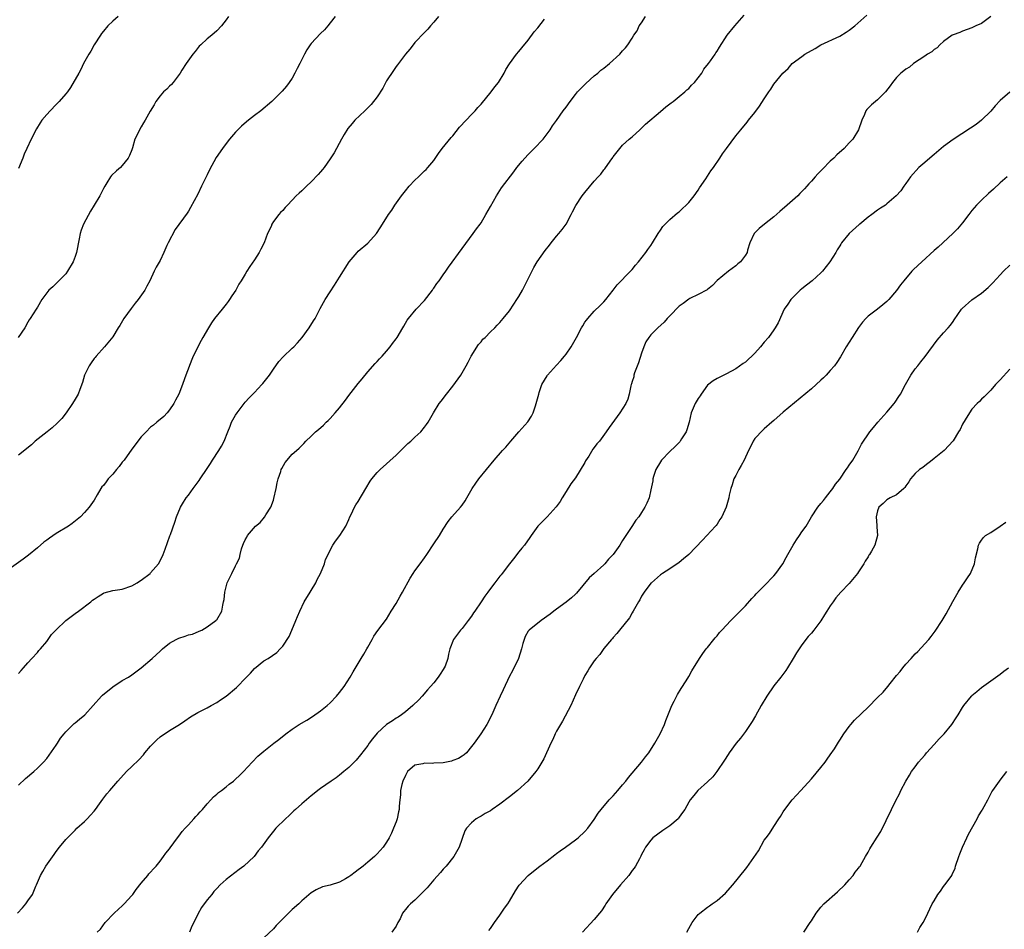
# Model space of a CAD drawing. Units: inches. Extents: x 2583000 to 2586000, y 1503000 to 1506000.
# Drawn here: x 2584181 to 2584390, y 1505516 to 1505708 of the extents above; entities that cross this region are included whole.
import ezdxf

# ---------------------------------------------------------------- set-up
doc = ezdxf.new("R2010")
doc.units = ezdxf.units.IN
doc.header["$MEASUREMENT"] = 0
doc.layers.add('LD25831503_10ft', color=3, linetype='Continuous')

msp = doc.modelspace()

# ---------------------------------------------------------------- linework, layer by layer
at = {"layer": 'LD25831503_10ft'}
for points, elevation in [([(2584269.99, 1505709), (2584269, 1505707.77), (2584268.3, 1505707), (2584267.73, 1505706.27), (2584267, 1505705.58), (2584265, 1505703.45), (2584264.61, 1505703), (2584263.92, 1505702.08), (2584262.99, 1505701), (2584261.49, 1505699), (2584261.29, 1505698.71), (2584261, 1505698.37), (2584260.44, 1505697.56), (2584259, 1505695.35), (2584258.18, 1505693.82), (2584257, 1505691.99), (2584255.69, 1505690.31), (2584254.69, 1505689.31), (2584254.35, 1505689), (2584252.28, 1505687), (2584251.66, 1505686.34), (2584250.78, 1505685.22), (2584250, 1505683.99), (2584249.42, 1505683), (2584247.87, 1505680.13), (2584247, 1505678.81), (2584245.76, 1505677), (2584245.44, 1505676.56), (2584245, 1505676.09), (2584244.51, 1505675.49), (2584243, 1505673.95), (2584241.99, 1505673), (2584241, 1505672.02), (2584240.44, 1505671.56), (2584239.84, 1505671), (2584239, 1505670.07), (2584237.99, 1505669), (2584237.49, 1505668.51), (2584237, 1505667.91), (2584236.52, 1505667.48), (2584236.18, 1505667), (2584235, 1505665.52), (2584234.68, 1505665), (2584234.5, 1505664.5), (2584233.76, 1505663), (2584233.05, 1505661), (2584232.31, 1505659.69), (2584231.96, 1505659), (2584231, 1505657.44), (2584230, 1505656), (2584229.39, 1505655), (2584229, 1505654.39), (2584228.2, 1505653), (2584227.7, 1505652.3), (2584227.06, 1505651), (2584226.23, 1505649.77), (2584225.74, 1505649), (2584225.43, 1505648.57), (2584225, 1505648), (2584224.15, 1505647), (2584222.55, 1505645), (2584221.92, 1505644.08), (2584221.24, 1505643), (2584220.09, 1505641), (2584219.67, 1505640.33), (2584218.03, 1505637), (2584217.71, 1505636.29), (2584216.46, 1505633), (2584216.19, 1505632.19), (2584215.75, 1505631), (2584214.95, 1505629), (2584214.3, 1505627.7), (2584213.92, 1505627), (2584213, 1505625.62), (2584212.49, 1505625), (2584211.78, 1505624.22), (2584210.33, 1505623), (2584209.6, 1505622.4), (2584209, 1505621.97), (2584208.02, 1505621), (2584207, 1505619.93), (2584206.27, 1505619), (2584205.74, 1505618.26), (2584205, 1505617.28), (2584203.36, 1505615), (2584203.21, 1505614.79), (2584203, 1505614.53), (2584202.34, 1505613.66), (2584201.77, 1505613), (2584201, 1505612.04), (2584200.02, 1505611), (2584199.59, 1505610.41), (2584199, 1505609.65), (2584198.69, 1505609.31), (2584198.43, 1505609), (2584197.67, 1505607.67), (2584197, 1505606.54), (2584195.98, 1505605), (2584195, 1505603.88), (2584194.13, 1505603), (2584192.4, 1505601.6), (2584191.56, 1505601), (2584189, 1505599.42), (2584187.55, 1505598.45), (2584187, 1505598.02), (2584186.4, 1505597.6), (2584185, 1505596.4), (2584183.14, 1505594.86), (2584181.98, 1505594.02), (2584179, 1505591.9)], 8680), ([(2584180.81, 1505519), (2584181.85, 1505520.15), (2584182.57, 1505521), (2584183, 1505521.59), (2584183.96, 1505523), (2584184.7, 1505524.7), (2584184.84, 1505525), (2584185.65, 1505527), (2584186.15, 1505527.85), (2584186.8, 1505529), (2584188.56, 1505531.44), (2584189, 1505532.11), (2584189.68, 1505533), (2584191, 1505534.61), (2584191.36, 1505535), (2584193, 1505536.59), (2584193.39, 1505537), (2584195, 1505538.46), (2584195.53, 1505539), (2584196.24, 1505539.76), (2584197, 1505540.61), (2584197.32, 1505541), (2584198.19, 1505542.19), (2584198.86, 1505543.14), (2584199.72, 1505544.28), (2584200.36, 1505545), (2584202.04, 1505547), (2584203.86, 1505549), (2584205, 1505550.09), (2584206.47, 1505551.53), (2584207.45, 1505552.55), (2584207.8, 1505553), (2584209, 1505554.41), (2584210.28, 1505555.72), (2584211, 1505556.35), (2584213, 1505557.73), (2584215.11, 1505559), (2584216.26, 1505559.74), (2584217.42, 1505560.58), (2584219, 1505561.52), (2584220, 1505562), (2584221, 1505562.53), (2584221.82, 1505563), (2584223, 1505563.64), (2584223.8, 1505564.2), (2584225, 1505565), (2584227.19, 1505566.8), (2584227.39, 1505567), (2584229, 1505568.71), (2584230.16, 1505569.84), (2584231, 1505570.86), (2584233, 1505572.44), (2584233.88, 1505573), (2584235.75, 1505574.25), (2584236.47, 1505575), (2584237, 1505575.59), (2584238.35, 1505577.65), (2584238.89, 1505579), (2584239.75, 1505581), (2584240.14, 1505581.86), (2584240.6, 1505583), (2584241.56, 1505585), (2584242.78, 1505587), (2584243, 1505587.34), (2584243.98, 1505589), (2584244.3, 1505589.7), (2584244.98, 1505591), (2584245.83, 1505593), (2584246.08, 1505593.92), (2584246.6, 1505595), (2584247, 1505595.89), (2584247.61, 1505597), (2584248.18, 1505597.82), (2584249.08, 1505599), (2584250.33, 1505601), (2584251, 1505602.44), (2584251.22, 1505603), (2584251.46, 1505603.46), (2584252.18, 1505605), (2584252.48, 1505605.52), (2584253, 1505606.23), (2584254.57, 1505609), (2584255.5, 1505610.5), (2584255.84, 1505611), (2584257, 1505612.36), (2584257.63, 1505613), (2584261, 1505616.07), (2584261.99, 1505617), (2584263.51, 1505618.49), (2584264.12, 1505619), (2584265, 1505619.88), (2584266.21, 1505621), (2584267, 1505621.98), (2584267.43, 1505622.57), (2584267.8, 1505623), (2584268.91, 1505625), (2584270.14, 1505627), (2584270.55, 1505627.45), (2584271.69, 1505629), (2584273, 1505630.65), (2584274.69, 1505633), (2584275, 1505633.48), (2584275.85, 1505635), (2584276.26, 1505635.74), (2584276.89, 1505637), (2584278.49, 1505639.51), (2584279, 1505640.07), (2584279.41, 1505640.59), (2584279.87, 1505641), (2584281, 1505642.14), (2584281.93, 1505643), (2584282.43, 1505643.57), (2584283, 1505644.14), (2584283.72, 1505645), (2584285, 1505646.62), (2584285.98, 1505648.02), (2584286.61, 1505649), (2584287, 1505649.64), (2584287.75, 1505651), (2584289, 1505653.37), (2584290.19, 1505655.81), (2584290.92, 1505657), (2584292.58, 1505659.42), (2584293.47, 1505660.53), (2584293.88, 1505661), (2584295, 1505662.43), (2584295.5, 1505663), (2584296.16, 1505663.84), (2584297.01, 1505664.99), (2584298.11, 1505667), (2584298.39, 1505667.61), (2584299.06, 1505668.94), (2584300.41, 1505671), (2584301, 1505671.72), (2584303, 1505674.08), (2584303.83, 1505675), (2584304.4, 1505675.6), (2584305, 1505676.46), (2584305.26, 1505676.74), (2584306.34, 1505678.34), (2584306.9, 1505679.1), (2584307, 1505679.26), (2584308.37, 1505681), (2584309, 1505681.7), (2584310.41, 1505683), (2584311, 1505683.49), (2584312.61, 1505685), (2584313, 1505685.33), (2584313.83, 1505686.17), (2584317, 1505688.82), (2584318.17, 1505689.83), (2584319.29, 1505690.71), (2584319.7, 1505691), (2584321, 1505692.03), (2584322.17, 1505693), (2584322.59, 1505693.41), (2584323, 1505693.72), (2584323.58, 1505694.42), (2584324.19, 1505695), (2584325, 1505695.98), (2584325.76, 1505697), (2584326.2, 1505697.8), (2584327.16, 1505699), (2584327.61, 1505699.61), (2584328.58, 1505701), (2584328.72, 1505701.28), (2584329, 1505701.66), (2584329.49, 1505702.51), (2584331.17, 1505705), (2584332.77, 1505707), (2584334.73, 1505709.27)], 8710), ([(2584225.49, 1505709), (2584225, 1505708.28), (2584224.02, 1505707), (2584223, 1505705.92), (2584221.97, 1505705), (2584221, 1505704.27), (2584219.6, 1505703), (2584219.3, 1505702.7), (2584218.41, 1505701.59), (2584217.96, 1505701), (2584216.55, 1505699), (2584215.63, 1505697.63), (2584215.23, 1505697), (2584213.77, 1505695), (2584213.43, 1505694.57), (2584213, 1505694.22), (2584212.41, 1505693.59), (2584211.72, 1505693), (2584211, 1505692.19), (2584210.11, 1505691), (2584209.73, 1505690.28), (2584208.93, 1505688.93), (2584207.87, 1505687), (2584207.52, 1505686.48), (2584207, 1505685.58), (2584206.64, 1505685), (2584206.35, 1505684.35), (2584205.66, 1505683), (2584205.13, 1505681.13), (2584205, 1505680.73), (2584204.5, 1505679.5), (2584204.25, 1505679), (2584203, 1505677.39), (2584202.58, 1505677), (2584201.74, 1505676.26), (2584200.71, 1505675.29), (2584200.47, 1505675), (2584199.73, 1505673.73), (2584199.28, 1505673), (2584199, 1505672.51), (2584198.25, 1505671), (2584197, 1505668.98), (2584196.27, 1505667.73), (2584194.75, 1505665), (2584194.28, 1505663.72), (2584194.06, 1505663), (2584193.87, 1505661.87), (2584193.3, 1505659), (2584193, 1505658.13), (2584192.55, 1505657), (2584191.36, 1505655), (2584191, 1505654.47), (2584189.56, 1505653), (2584189, 1505652.39), (2584188.28, 1505651.72), (2584187.44, 1505651), (2584187, 1505650.46), (2584185.98, 1505649), (2584185, 1505647.43), (2584184.75, 1505647), (2584183.49, 1505645), (2584183.29, 1505644.71), (2584183, 1505644.23), (2584182.32, 1505643), (2584180.94, 1505641)], 8660), ([(2584202.15, 1505709), (2584201, 1505708), (2584199.94, 1505707), (2584199, 1505705.88), (2584198.62, 1505705.38), (2584198.34, 1505705), (2584197.06, 1505703), (2584196.35, 1505701.65), (2584195.91, 1505701), (2584194.8, 1505699), (2584194.22, 1505697.78), (2584193.76, 1505697), (2584192.05, 1505693.95), (2584191.35, 1505693), (2584191, 1505692.57), (2584189.65, 1505691), (2584189.34, 1505690.66), (2584189, 1505690.34), (2584187.68, 1505689), (2584187, 1505688.25), (2584185.96, 1505687), (2584185.56, 1505686.44), (2584184.79, 1505685.21), (2584183.7, 1505683), (2584182.8, 1505681), (2584182.19, 1505679.81), (2584181.91, 1505679), (2584181, 1505676.8)], 8650), ([(2584181, 1505546.14), (2584182.46, 1505547.54), (2584184.22, 1505549), (2584185, 1505549.74), (2584186.28, 1505551), (2584187, 1505551.81), (2584187.52, 1505552.48), (2584189, 1505554.6), (2584189.26, 1505555), (2584189.92, 1505556.08), (2584190.65, 1505557), (2584191, 1505557.42), (2584192.83, 1505559.17), (2584193, 1505559.3), (2584193.9, 1505560.1), (2584195.03, 1505561), (2584198.6, 1505565), (2584198.8, 1505565.2), (2584201.01, 1505566.99), (2584203, 1505568.27), (2584204.28, 1505569), (2584205, 1505569.51), (2584205.84, 1505570.16), (2584207, 1505570.99), (2584209.33, 1505573), (2584211, 1505574.53), (2584211.54, 1505575), (2584213, 1505576.2), (2584214.44, 1505577), (2584215, 1505577.29), (2584216.31, 1505577.69), (2584217, 1505577.95), (2584217.85, 1505578.15), (2584219.26, 1505578.74), (2584219.85, 1505579), (2584221, 1505579.69), (2584222.82, 1505581), (2584222.91, 1505581.09), (2584223, 1505581.19), (2584224.09, 1505583), (2584224.26, 1505584.26), (2584224.46, 1505585), (2584224.56, 1505585.44), (2584224.71, 1505587), (2584225.24, 1505589), (2584226.19, 1505591), (2584227, 1505592.63), (2584227.2, 1505593), (2584227.79, 1505594.21), (2584227.94, 1505595), (2584228.22, 1505596.22), (2584228.51, 1505597), (2584228.68, 1505597.32), (2584229, 1505598.12), (2584229.36, 1505598.64), (2584229.52, 1505599), (2584231.23, 1505601), (2584232.19, 1505601.81), (2584233.1, 1505602.9), (2584233.43, 1505603.43), (2584234.45, 1505605), (2584235, 1505606.51), (2584235.12, 1505606.88), (2584235.58, 1505609), (2584235.82, 1505610.18), (2584236.03, 1505611), (2584236.56, 1505612.56), (2584236.68, 1505613), (2584236.78, 1505613.22), (2584237.51, 1505614.49), (2584239, 1505616.22), (2584239.93, 1505617), (2584240.49, 1505617.51), (2584241.48, 1505618.52), (2584241.91, 1505619), (2584243, 1505620.04), (2584243.96, 1505621), (2584244.53, 1505621.47), (2584245.6, 1505622.4), (2584246.2, 1505623), (2584246.62, 1505623.38), (2584247, 1505623.78), (2584248.09, 1505625), (2584249, 1505626.07), (2584250.3, 1505627.7), (2584251, 1505628.65), (2584253, 1505631.26), (2584253.79, 1505632.21), (2584255, 1505633.71), (2584256.55, 1505635.45), (2584257, 1505635.9), (2584257.52, 1505636.48), (2584258.04, 1505637), (2584259, 1505638.08), (2584259.76, 1505639), (2584260.27, 1505639.73), (2584261, 1505640.68), (2584261.23, 1505641), (2584262.43, 1505643), (2584262.62, 1505643.38), (2584263, 1505643.98), (2584263.36, 1505644.64), (2584263.62, 1505645), (2584265.25, 1505647), (2584267, 1505648.84), (2584268.71, 1505651), (2584268.82, 1505651.18), (2584269, 1505651.41), (2584269.62, 1505652.38), (2584270.11, 1505653), (2584271, 1505654.23), (2584271.54, 1505655), (2584272.13, 1505655.87), (2584275, 1505659.86), (2584277.35, 1505663), (2584278.03, 1505663.97), (2584278.82, 1505665), (2584279, 1505665.26), (2584280.02, 1505667), (2584281, 1505668.71), (2584282.25, 1505671), (2584283.32, 1505672.68), (2584285.93, 1505676.07), (2584286.61, 1505677), (2584287.69, 1505678.31), (2584288.31, 1505679), (2584289, 1505679.73), (2584290.29, 1505681), (2584292.14, 1505683), (2584293, 1505684.13), (2584293.64, 1505685), (2584294.17, 1505685.83), (2584295, 1505686.97), (2584296.41, 1505689), (2584297, 1505689.8), (2584297.85, 1505691), (2584299, 1505692.48), (2584299.45, 1505693), (2584300.18, 1505693.82), (2584301.2, 1505694.8), (2584303, 1505696.41), (2584303.72, 1505697), (2584304.4, 1505697.6), (2584305, 1505698.04), (2584306.2, 1505699), (2584308.42, 1505701), (2584309, 1505701.69), (2584309.64, 1505702.36), (2584310.13, 1505703), (2584311, 1505704.4), (2584311.4, 1505705), (2584312.06, 1505705.94), (2584312.53, 1505707), (2584313, 1505707.65), (2584313.82, 1505709)], 8700), ([(2584248.06, 1505709), (2584247, 1505707.64), (2584246.53, 1505707), (2584245.82, 1505706.18), (2584245, 1505705.41), (2584243, 1505703.28), (2584242.77, 1505703), (2584242.08, 1505701.92), (2584241.58, 1505701), (2584241, 1505699.86), (2584240.6, 1505699), (2584240.07, 1505697.93), (2584239.58, 1505697), (2584239, 1505695.95), (2584238.37, 1505695), (2584237.8, 1505694.2), (2584236.87, 1505693.13), (2584235, 1505691.3), (2584234.68, 1505691), (2584232.36, 1505689), (2584231, 1505688), (2584229.75, 1505687), (2584229.32, 1505686.68), (2584228.25, 1505685.75), (2584227.48, 1505685), (2584227, 1505684.48), (2584225.71, 1505683), (2584225, 1505682.09), (2584224.2, 1505681), (2584222.9, 1505679.1), (2584221.5, 1505676.5), (2584221, 1505675.44), (2584220.85, 1505675.15), (2584219.78, 1505673), (2584219, 1505671.36), (2584217.47, 1505668.53), (2584217, 1505667.74), (2584216.71, 1505667.29), (2584214.16, 1505663.84), (2584212.7, 1505661), (2584212.43, 1505660.43), (2584211.82, 1505659), (2584211, 1505657.26), (2584210.15, 1505655.85), (2584209.73, 1505655), (2584208.83, 1505653), (2584208.16, 1505651.84), (2584207.79, 1505651), (2584206.37, 1505649), (2584205.75, 1505648.25), (2584204.85, 1505647.15), (2584203.31, 1505645), (2584202.48, 1505643.52), (2584202.14, 1505643), (2584201, 1505641.09), (2584199.24, 1505639), (2584197.43, 1505637), (2584197.24, 1505636.76), (2584197, 1505636.49), (2584196.41, 1505635.59), (2584195.99, 1505635), (2584194.99, 1505633), (2584194.54, 1505631.46), (2584193.97, 1505629.97), (2584193.63, 1505629), (2584193, 1505627.94), (2584192.46, 1505627), (2584191.08, 1505625), (2584190.16, 1505623.84), (2584189.21, 1505622.79), (2584188.16, 1505621.84), (2584187.04, 1505621), (2584184.54, 1505619), (2584183.74, 1505618.26), (2584181, 1505616.01)], 8670), ([(2584181, 1505569.82), (2584181.55, 1505570.45), (2584182.09, 1505571), (2584183, 1505572.06), (2584183.84, 1505573), (2584185, 1505574.25), (2584185.34, 1505574.66), (2584185.65, 1505575), (2584187, 1505576.58), (2584187.31, 1505577), (2584187.98, 1505578.02), (2584189, 1505579.05), (2584191, 1505580.99), (2584193, 1505582.51), (2584193.69, 1505583), (2584196.36, 1505585), (2584196.71, 1505585.29), (2584197, 1505585.52), (2584197.87, 1505586.13), (2584199, 1505586.79), (2584199.15, 1505586.85), (2584201, 1505587.36), (2584203, 1505587.67), (2584205, 1505588.34), (2584206.15, 1505589), (2584206.66, 1505589.34), (2584207, 1505589.54), (2584208.92, 1505591), (2584209, 1505591.08), (2584210.63, 1505593), (2584211, 1505593.63), (2584211.67, 1505595), (2584212.11, 1505596.11), (2584213.08, 1505598.92), (2584213.22, 1505599.22), (2584214.13, 1505601.87), (2584214.49, 1505603), (2584215.3, 1505605), (2584215.76, 1505605.76), (2584216.55, 1505607), (2584217, 1505607.55), (2584218.03, 1505609), (2584218.46, 1505609.54), (2584219.31, 1505610.69), (2584219.49, 1505611), (2584221, 1505613.23), (2584221.7, 1505614.3), (2584222.12, 1505615), (2584223.45, 1505617), (2584224.03, 1505617.97), (2584224.56, 1505619), (2584225.34, 1505621), (2584225.82, 1505622.18), (2584226.12, 1505623), (2584227, 1505624.55), (2584227.3, 1505625), (2584229, 1505627.27), (2584229.84, 1505628.16), (2584230.68, 1505629), (2584231, 1505629.35), (2584232.59, 1505631), (2584232.78, 1505631.22), (2584234.2, 1505633), (2584235, 1505634.23), (2584236.14, 1505635.86), (2584237.1, 1505636.9), (2584239, 1505638.68), (2584239.32, 1505639), (2584240.13, 1505639.87), (2584241.07, 1505641), (2584242.56, 1505643), (2584243.52, 1505644.48), (2584243.83, 1505645), (2584244.91, 1505647.09), (2584245.61, 1505648.39), (2584245.96, 1505649), (2584247, 1505650.67), (2584247.93, 1505652.07), (2584249, 1505653.75), (2584251.04, 1505657), (2584252.76, 1505659), (2584253, 1505659.25), (2584255.01, 1505660.99), (2584256.84, 1505663), (2584257, 1505663.21), (2584258.15, 1505665), (2584259.4, 1505667), (2584260.07, 1505667.93), (2584260.74, 1505669), (2584262.18, 1505671), (2584263, 1505672.03), (2584263.8, 1505673), (2584265, 1505674.32), (2584265.72, 1505675), (2584267, 1505676.26), (2584267.4, 1505676.6), (2584267.76, 1505677), (2584269, 1505678.5), (2584270.01, 1505679.99), (2584270.77, 1505681), (2584272.65, 1505683.35), (2584273, 1505683.72), (2584274.47, 1505685.53), (2584275.87, 1505687), (2584277, 1505688.22), (2584277.75, 1505689), (2584278.31, 1505689.69), (2584279, 1505690.43), (2584281.16, 1505693), (2584281.93, 1505694.07), (2584282.69, 1505695), (2584283.91, 1505697), (2584284.28, 1505697.72), (2584285.03, 1505698.97), (2584286.53, 1505701), (2584287, 1505701.56), (2584287.64, 1505702.36), (2584289, 1505703.99), (2584290.29, 1505705.71), (2584291, 1505706.57), (2584292.41, 1505708.41)], 8690), ([(2584197.7, 1505515), (2584198.35, 1505515.65), (2584199.34, 1505517), (2584201.25, 1505519), (2584202.16, 1505519.84), (2584203, 1505520.58), (2584203.4, 1505521), (2584205, 1505522.75), (2584205.2, 1505523), (2584205.95, 1505524.05), (2584207, 1505525.35), (2584208.39, 1505527), (2584208.65, 1505527.35), (2584209, 1505527.7), (2584209.58, 1505528.42), (2584210.17, 1505529), (2584211, 1505530.04), (2584211.74, 1505531), (2584212.25, 1505531.75), (2584213, 1505532.66), (2584213.13, 1505532.87), (2584214.72, 1505535), (2584215, 1505535.32), (2584215.7, 1505536.3), (2584216.32, 1505537), (2584217, 1505537.72), (2584218.17, 1505539), (2584218.54, 1505539.46), (2584219, 1505539.9), (2584219.49, 1505540.51), (2584219.98, 1505541), (2584221, 1505542.2), (2584221.76, 1505543), (2584222.33, 1505543.67), (2584223, 1505544.21), (2584223.41, 1505544.59), (2584223.99, 1505545), (2584225, 1505545.79), (2584225.66, 1505546.34), (2584226.55, 1505547), (2584227, 1505547.42), (2584227.79, 1505548.21), (2584228.64, 1505549), (2584230.48, 1505551), (2584231.73, 1505552.27), (2584233, 1505553.34), (2584235.08, 1505555), (2584236.17, 1505555.83), (2584237.61, 1505557), (2584239, 1505557.99), (2584240.48, 1505559), (2584242.07, 1505559.93), (2584243.3, 1505560.7), (2584245, 1505561.89), (2584246.38, 1505563), (2584247, 1505563.58), (2584248.4, 1505565), (2584249, 1505565.76), (2584250.02, 1505567), (2584251.29, 1505569), (2584251.88, 1505570.12), (2584253, 1505571.94), (2584253.62, 1505573), (2584254.15, 1505573.85), (2584254.8, 1505575), (2584255, 1505575.4), (2584255.93, 1505577), (2584256.31, 1505577.69), (2584257.1, 1505578.9), (2584259, 1505581.29), (2584259.99, 1505583), (2584261, 1505584.63), (2584261.83, 1505586.17), (2584262.36, 1505587), (2584264.01, 1505589.99), (2584264.64, 1505591), (2584265, 1505591.53), (2584266.09, 1505593), (2584267, 1505594.3), (2584267.53, 1505595), (2584269, 1505597.26), (2584270.19, 1505599), (2584271, 1505600.37), (2584272.04, 1505601.96), (2584272.82, 1505603), (2584274.63, 1505605), (2584275, 1505605.46), (2584275.63, 1505606.37), (2584275.96, 1505607), (2584277.1, 1505609), (2584277.91, 1505610.09), (2584278.55, 1505611), (2584280.13, 1505613), (2584281.77, 1505615), (2584283.55, 1505617), (2584284.25, 1505617.75), (2584285.3, 1505619), (2584287.04, 1505620.96), (2584288.91, 1505623.09), (2584289.71, 1505624.29), (2584290.04, 1505625), (2584290.53, 1505626.53), (2584290.71, 1505627), (2584291.21, 1505629), (2584291.33, 1505629.33), (2584291.89, 1505631), (2584293, 1505632.85), (2584293.1, 1505633), (2584295, 1505635.13), (2584295.92, 1505636.08), (2584296.69, 1505637), (2584297, 1505637.42), (2584298.1, 1505639), (2584299.22, 1505641), (2584300.28, 1505643), (2584300.54, 1505643.46), (2584301, 1505644.21), (2584301.33, 1505644.67), (2584301.61, 1505645), (2584303, 1505646.52), (2584304.26, 1505647.74), (2584305, 1505648.51), (2584305.44, 1505649), (2584307, 1505651), (2584307.86, 1505652.14), (2584310.67, 1505655), (2584311, 1505655.38), (2584311.7, 1505656.3), (2584312.35, 1505657), (2584313.94, 1505659), (2584314.37, 1505659.63), (2584315, 1505660.46), (2584315.36, 1505661), (2584316.52, 1505663), (2584317, 1505663.71), (2584317.5, 1505664.5), (2584317.98, 1505665), (2584319, 1505665.98), (2584320.64, 1505667.36), (2584321, 1505667.62), (2584321.68, 1505668.32), (2584322.48, 1505669), (2584323, 1505669.55), (2584324.15, 1505671), (2584325, 1505672.19), (2584325.31, 1505672.69), (2584326.61, 1505674.61), (2584327.69, 1505676.31), (2584328.22, 1505677), (2584329.6, 1505679), (2584330.13, 1505679.87), (2584331.03, 1505681), (2584333, 1505683.7), (2584334.01, 1505685), (2584335.38, 1505686.62), (2584335.66, 1505687), (2584337, 1505688.62), (2584338.01, 1505689.99), (2584339, 1505691.56), (2584339.94, 1505693), (2584340.38, 1505693.62), (2584341, 1505694.62), (2584342.96, 1505697), (2584344.05, 1505697.95), (2584344.95, 1505699), (2584347, 1505700.5), (2584347.63, 1505701), (2584349.77, 1505702.23), (2584351, 1505702.97), (2584355, 1505704.83), (2584356.36, 1505705.64), (2584357, 1505706.07), (2584358.19, 1505707), (2584360.74, 1505709.26)], 8720), ([(2584387, 1505709.01), (2584385, 1505707.53), (2584383.86, 1505707), (2584383.28, 1505706.72), (2584383, 1505706.55), (2584381, 1505705.86), (2584380.42, 1505705.58), (2584379, 1505705.11), (2584378.82, 1505705), (2584377, 1505703.65), (2584376.23, 1505703), (2584375.63, 1505702.37), (2584375, 1505702), (2584374.48, 1505701.52), (2584373.59, 1505701), (2584373, 1505700.58), (2584371.82, 1505699.82), (2584370.64, 1505699), (2584369.76, 1505698.24), (2584369, 1505697.81), (2584368.56, 1505697.44), (2584367.97, 1505697), (2584367, 1505696.03), (2584366.16, 1505695), (2584365.69, 1505694.31), (2584364.68, 1505693), (2584363, 1505691.34), (2584362.57, 1505691), (2584361.75, 1505690.25), (2584360.72, 1505689.28), (2584360.52, 1505689), (2584360.22, 1505688.22), (2584359.69, 1505687), (2584358.99, 1505685), (2584357.74, 1505683), (2584357, 1505682.18), (2584355.9, 1505681), (2584354.36, 1505679.64), (2584353.74, 1505679), (2584353, 1505678.32), (2584351.33, 1505676.67), (2584350.36, 1505675.64), (2584349.82, 1505675), (2584349, 1505674.08), (2584348.48, 1505673.52), (2584348.03, 1505673), (2584347.52, 1505672.48), (2584347, 1505671.92), (2584346.53, 1505671.47), (2584346.09, 1505671), (2584345, 1505669.99), (2584343.88, 1505669), (2584342.33, 1505667.67), (2584341, 1505666.51), (2584339.02, 1505665), (2584337.95, 1505664.05), (2584336.91, 1505663.09), (2584336.84, 1505663), (2584335.94, 1505661), (2584335.47, 1505659.47), (2584335.35, 1505659), (2584335, 1505658.42), (2584333.98, 1505657), (2584333.44, 1505656.56), (2584333, 1505656.16), (2584331.42, 1505655), (2584329, 1505653.06), (2584328.02, 1505651.98), (2584327, 1505651.17), (2584326.91, 1505651.09), (2584325, 1505650.1), (2584323.24, 1505649.24), (2584323, 1505649.11), (2584321.81, 1505648.19), (2584321, 1505647.59), (2584319, 1505645.58), (2584318.45, 1505645), (2584317.79, 1505644.21), (2584316.47, 1505643), (2584315, 1505641.54), (2584314.54, 1505641), (2584313.93, 1505640.07), (2584313.48, 1505639), (2584313, 1505637.62), (2584312.36, 1505635.64), (2584311.51, 1505633.51), (2584311.36, 1505633), (2584311.34, 1505632.66), (2584311, 1505631.66), (2584310.86, 1505631.14), (2584310.79, 1505631), (2584310.71, 1505630.71), (2584310.41, 1505629), (2584310.08, 1505627.92), (2584309.71, 1505627), (2584308.43, 1505625), (2584306.12, 1505621.88), (2584305.53, 1505621), (2584304.1, 1505619), (2584303.56, 1505618.44), (2584303, 1505617.66), (2584302.71, 1505617.29), (2584301.82, 1505615.82), (2584301.15, 1505614.85), (2584301, 1505614.52), (2584299, 1505611.27), (2584298.03, 1505609.97), (2584297, 1505608.34), (2584296.19, 1505607), (2584295.76, 1505606.24), (2584294.93, 1505605.07), (2584293.04, 1505602.96), (2584292.04, 1505601.96), (2584291, 1505601), (2584289.59, 1505599), (2584289.37, 1505598.63), (2584288.18, 1505597), (2584287.67, 1505596.33), (2584287, 1505595.54), (2584285.91, 1505594.09), (2584285.03, 1505593), (2584283.47, 1505591), (2584283.28, 1505590.72), (2584283, 1505590.39), (2584281.92, 1505589), (2584281, 1505587.79), (2584280.47, 1505587), (2584279.82, 1505586.18), (2584279.03, 1505585), (2584277.68, 1505583), (2584277.39, 1505582.61), (2584277, 1505581.93), (2584276.26, 1505581), (2584275, 1505579.33), (2584274.68, 1505579), (2584273.19, 1505577), (2584272.39, 1505575), (2584272.09, 1505573.91), (2584271.93, 1505573), (2584271.37, 1505571.37), (2584271.22, 1505571), (2584271, 1505570.61), (2584270.33, 1505569.67), (2584269.91, 1505569), (2584269, 1505567.82), (2584268.3, 1505567), (2584267.67, 1505566.33), (2584266.56, 1505565), (2584265.79, 1505564.21), (2584264.57, 1505563), (2584263, 1505561.68), (2584262.12, 1505561), (2584261.46, 1505560.54), (2584261, 1505560.3), (2584260.22, 1505559.78), (2584259, 1505558.98), (2584257, 1505557.16), (2584256.02, 1505555.98), (2584255.3, 1505555), (2584255, 1505554.55), (2584253.47, 1505552.53), (2584252.57, 1505551.43), (2584251, 1505549.87), (2584249.96, 1505549), (2584249, 1505548.24), (2584248.29, 1505547.71), (2584247.24, 1505547), (2584245, 1505545.41), (2584244.44, 1505545), (2584243.64, 1505544.36), (2584243, 1505543.9), (2584241, 1505542.2), (2584239.67, 1505541), (2584239.34, 1505540.66), (2584239, 1505540.36), (2584238.33, 1505539.67), (2584237.55, 1505539), (2584235.55, 1505537), (2584235, 1505536.38), (2584233.87, 1505535), (2584232.48, 1505533), (2584231.81, 1505532.19), (2584230.92, 1505531), (2584228.76, 1505529), (2584227.74, 1505528.26), (2584225, 1505526.17), (2584223.73, 1505525), (2584223, 1505524.23), (2584222.42, 1505523.58), (2584221.97, 1505523), (2584221, 1505521.84), (2584219.77, 1505520.23), (2584219, 1505518.78), (2584218.14, 1505517), (2584217.76, 1505516.24), (2584217.23, 1505515)], 8730), ([(2584391, 1505692.96), (2584389, 1505691.15), (2584387.96, 1505690.04), (2584387, 1505688.9), (2584385.05, 1505687), (2584383.88, 1505686.12), (2584382.71, 1505685.29), (2584379, 1505682.95), (2584377, 1505681.44), (2584375, 1505679.73), (2584374.08, 1505679), (2584373, 1505678.03), (2584371.76, 1505677), (2584369.97, 1505675), (2584369, 1505673.59), (2584368.57, 1505673), (2584367.92, 1505672.08), (2584366.98, 1505671), (2584365, 1505669.27), (2584364.66, 1505669), (2584363.66, 1505668.34), (2584363, 1505667.93), (2584361.81, 1505667), (2584361, 1505666.47), (2584359.24, 1505665), (2584359.1, 1505664.9), (2584357.02, 1505663), (2584355.38, 1505661), (2584355.23, 1505660.77), (2584355, 1505660.37), (2584354.47, 1505659.53), (2584354.19, 1505659), (2584352.93, 1505657), (2584351.35, 1505655), (2584351, 1505654.65), (2584349.15, 1505653), (2584347.96, 1505652.04), (2584347, 1505651.31), (2584346.64, 1505651), (2584344.61, 1505649), (2584343.99, 1505648.01), (2584343.23, 1505647), (2584341.92, 1505644.08), (2584341.3, 1505643), (2584341, 1505642.59), (2584339.89, 1505641), (2584339, 1505639.97), (2584338.19, 1505639), (2584337, 1505637.66), (2584335, 1505635.74), (2584334.56, 1505635.44), (2584333, 1505634.33), (2584331, 1505633.26), (2584329.47, 1505632.53), (2584329, 1505632.28), (2584328.19, 1505631.81), (2584327, 1505630.89), (2584325.65, 1505629), (2584325.39, 1505628.61), (2584325, 1505628.08), (2584324.38, 1505627), (2584323.52, 1505625), (2584323.06, 1505623), (2584322.62, 1505621.38), (2584322.46, 1505621), (2584321.5, 1505619.5), (2584321.21, 1505619), (2584321.12, 1505618.88), (2584320.12, 1505617.88), (2584319, 1505616.83), (2584317.23, 1505615), (2584317, 1505614.64), (2584316.04, 1505613), (2584315.55, 1505611.55), (2584315.41, 1505611), (2584315.39, 1505610.61), (2584315, 1505608.68), (2584314.63, 1505607), (2584314.1, 1505605.9), (2584313.73, 1505605), (2584313, 1505603.93), (2584312.41, 1505603), (2584311.76, 1505602.24), (2584310.95, 1505600.95), (2584309.65, 1505599), (2584309.38, 1505598.62), (2584309, 1505597.96), (2584308.39, 1505597), (2584307, 1505595.02), (2584306.02, 1505593.98), (2584305.2, 1505593), (2584305, 1505592.79), (2584303, 1505590.99), (2584301.93, 1505590.07), (2584299.19, 1505586.81), (2584299, 1505586.6), (2584298.18, 1505585.82), (2584297, 1505584.89), (2584295, 1505583.45), (2584294.4, 1505583), (2584293.66, 1505582.34), (2584291.76, 1505581), (2584289.2, 1505579), (2584289, 1505578.75), (2584288.38, 1505577.62), (2584288.11, 1505577), (2584287.86, 1505576.14), (2584287.59, 1505575), (2584286.91, 1505573), (2584285.64, 1505570.36), (2584285, 1505569.2), (2584283.7, 1505566.3), (2584283.03, 1505565), (2584282.15, 1505563), (2584281.3, 1505561), (2584280.26, 1505559), (2584278.98, 1505557), (2584277.54, 1505555), (2584277, 1505554.29), (2584275.9, 1505553), (2584275.44, 1505552.56), (2584275, 1505552.3), (2584274.23, 1505551.77), (2584273, 1505551.33), (2584272.77, 1505551.23), (2584271.7, 1505551), (2584271, 1505550.88), (2584269, 1505550.78), (2584268.75, 1505550.75), (2584267, 1505550.8), (2584266.68, 1505550.68), (2584265, 1505550.36), (2584263.45, 1505549), (2584263.27, 1505548.73), (2584263, 1505548.21), (2584262.45, 1505547), (2584262.25, 1505546.25), (2584261.97, 1505545), (2584261.92, 1505544.08), (2584261.79, 1505543), (2584261.66, 1505541.66), (2584261.63, 1505541), (2584261.54, 1505540.46), (2584261.22, 1505539), (2584261, 1505538.37), (2584260.48, 1505537), (2584260.03, 1505535.97), (2584259.53, 1505535), (2584259, 1505534.04), (2584258.27, 1505533), (2584257, 1505531.55), (2584256.46, 1505531), (2584255, 1505529.8), (2584254.06, 1505529), (2584253.44, 1505528.56), (2584253, 1505528.18), (2584252.3, 1505527.7), (2584251.4, 1505527), (2584251, 1505526.71), (2584250.3, 1505526.3), (2584249, 1505525.6), (2584247.04, 1505524.96), (2584247, 1505524.93), (2584245.42, 1505524.58), (2584244.06, 1505523.94), (2584243, 1505523.35), (2584241, 1505521.62), (2584240.42, 1505521), (2584239, 1505519.79), (2584238.23, 1505519), (2584237, 1505517.82), (2584236.24, 1505517), (2584235.62, 1505516.38), (2584235, 1505515.72), (2584233, 1505513.78)], 8740), ([(2584390.46, 1505675), (2584389, 1505673.72), (2584387.6, 1505672.4), (2584386.52, 1505671.48), (2584385, 1505670.06), (2584383.97, 1505669), (2584383, 1505667.88), (2584382.35, 1505667), (2584381, 1505665.25), (2584379.98, 1505664.02), (2584378.97, 1505663.03), (2584375.86, 1505660.14), (2584375, 1505659.4), (2584372.36, 1505657), (2584370.64, 1505655.36), (2584370.29, 1505655), (2584368.55, 1505653), (2584367.86, 1505652.14), (2584367, 1505650.92), (2584365.39, 1505649), (2584365, 1505648.58), (2584364.14, 1505647.86), (2584363, 1505646.97), (2584361, 1505645.47), (2584360.54, 1505645), (2584359.8, 1505644.2), (2584358.94, 1505643.06), (2584357.61, 1505641), (2584356.39, 1505639), (2584355.13, 1505636.87), (2584354.35, 1505635.65), (2584353.87, 1505635), (2584353, 1505633.95), (2584352.13, 1505633), (2584351.57, 1505632.43), (2584351, 1505631.9), (2584350.02, 1505631), (2584349, 1505630.11), (2584343, 1505625.12), (2584341, 1505623.37), (2584340.61, 1505623), (2584339, 1505621.63), (2584338.68, 1505621.32), (2584337, 1505619.6), (2584336.63, 1505619), (2584336.35, 1505618.35), (2584335.67, 1505617), (2584334.72, 1505615), (2584334.14, 1505613.86), (2584333.61, 1505613), (2584333, 1505611.77), (2584332.55, 1505611), (2584332.24, 1505609.76), (2584331.91, 1505609), (2584331.56, 1505607.56), (2584331.49, 1505607), (2584330.92, 1505605), (2584330, 1505603), (2584329.62, 1505602.38), (2584329, 1505601.41), (2584328.83, 1505601.17), (2584328.69, 1505601), (2584326.86, 1505599), (2584325.94, 1505598.06), (2584323, 1505595), (2584321.91, 1505594.09), (2584321, 1505593.31), (2584319, 1505591.97), (2584317.47, 1505591), (2584317, 1505590.67), (2584315.08, 1505589), (2584315, 1505588.92), (2584313.53, 1505587), (2584313, 1505586.17), (2584312.61, 1505585.39), (2584312.35, 1505585), (2584311.24, 1505583), (2584311, 1505582.61), (2584310.42, 1505581.58), (2584308.35, 1505579), (2584307.77, 1505578.23), (2584307, 1505577.42), (2584306.83, 1505577.17), (2584306.66, 1505577), (2584305, 1505575.05), (2584304.16, 1505573.84), (2584303.38, 1505573), (2584303, 1505572.48), (2584302, 1505571), (2584301.65, 1505570.35), (2584301, 1505569.37), (2584300.61, 1505568.61), (2584299.86, 1505567), (2584299, 1505565.26), (2584298, 1505563), (2584296.29, 1505559.71), (2584295.81, 1505559), (2584295, 1505557.58), (2584294.69, 1505557), (2584294.2, 1505555.8), (2584293.8, 1505555), (2584292.31, 1505551.69), (2584291, 1505549.61), (2584290.6, 1505549), (2584288.88, 1505547), (2584286.7, 1505545), (2584285, 1505543.68), (2584283, 1505542.1), (2584281.39, 1505541), (2584281, 1505540.72), (2584279.9, 1505540.1), (2584279, 1505539.54), (2584278.62, 1505539.38), (2584278, 1505539), (2584277, 1505538.18), (2584275.95, 1505537), (2584275.58, 1505536.42), (2584274.34, 1505533), (2584273.2, 1505531), (2584271.61, 1505529), (2584271, 1505528.33), (2584270.4, 1505527.6), (2584269, 1505526.04), (2584267.61, 1505524.39), (2584265, 1505521.77), (2584264.04, 1505521), (2584263.54, 1505520.46), (2584263, 1505519.81), (2584262.61, 1505519.39), (2584262.38, 1505519), (2584261.84, 1505517.84), (2584261.4, 1505517), (2584261, 1505516.28), (2584260.08, 1505515)], 8750), ([(2584280.64, 1505515.36), (2584281, 1505515.78), (2584281.85, 1505517), (2584283, 1505518.57), (2584283.29, 1505519), (2584283.94, 1505520.06), (2584284.66, 1505521), (2584285, 1505521.53), (2584286.27, 1505523.73), (2584287.09, 1505524.91), (2584288.98, 1505527.02), (2584290.08, 1505527.92), (2584291.44, 1505529), (2584293, 1505530.12), (2584294.61, 1505531.39), (2584295, 1505531.64), (2584295.76, 1505532.24), (2584296.88, 1505533), (2584299, 1505534.56), (2584299.58, 1505535), (2584301, 1505536.3), (2584301.6, 1505537), (2584303, 1505538.86), (2584303.8, 1505540.2), (2584304.43, 1505541), (2584306.13, 1505543), (2584306.54, 1505543.46), (2584307, 1505543.89), (2584307.99, 1505545), (2584309, 1505546.17), (2584309.67, 1505547), (2584310.23, 1505547.77), (2584311, 1505548.69), (2584313.01, 1505551), (2584313.87, 1505552.13), (2584314.56, 1505553), (2584315.82, 1505555), (2584316.94, 1505557), (2584317.89, 1505559), (2584318.18, 1505559.82), (2584319.41, 1505563), (2584319.91, 1505563.91), (2584320.64, 1505565.36), (2584321.4, 1505566.6), (2584321.7, 1505567), (2584322.78, 1505568.78), (2584323, 1505569.16), (2584323.64, 1505570.36), (2584325.27, 1505573), (2584325.97, 1505574.03), (2584326.72, 1505575), (2584327, 1505575.32), (2584328.33, 1505577), (2584328.63, 1505577.37), (2584329, 1505577.76), (2584329.54, 1505578.46), (2584330.04, 1505579), (2584331.94, 1505581), (2584333, 1505582.05), (2584333.45, 1505582.55), (2584333.92, 1505583), (2584335, 1505584.13), (2584336.35, 1505585.65), (2584337, 1505586.31), (2584337.31, 1505586.69), (2584339, 1505588.39), (2584341, 1505590.47), (2584341.47, 1505591), (2584342.92, 1505593), (2584343.65, 1505594.35), (2584343.98, 1505595), (2584345.14, 1505597), (2584345.86, 1505598.14), (2584346.5, 1505599), (2584347, 1505599.77), (2584347.86, 1505601), (2584349.04, 1505602.96), (2584350.39, 1505605), (2584351, 1505605.8), (2584351.53, 1505606.47), (2584351.99, 1505607), (2584353, 1505608.28), (2584353.52, 1505609), (2584354.12, 1505609.88), (2584355, 1505610.99), (2584356.38, 1505613), (2584356.61, 1505613.39), (2584357, 1505613.89), (2584357.75, 1505615), (2584358.93, 1505616.93), (2584359.62, 1505618.38), (2584361.37, 1505621), (2584362.13, 1505621.87), (2584363.04, 1505623), (2584365, 1505625.18), (2584366.54, 1505627), (2584366.74, 1505627.26), (2584367.55, 1505628.45), (2584367.89, 1505629), (2584368.96, 1505631), (2584370.09, 1505633), (2584371, 1505634.3), (2584371.53, 1505635), (2584372.19, 1505635.81), (2584373.07, 1505636.93), (2584375.62, 1505640.38), (2584377, 1505641.99), (2584377.98, 1505643), (2584378.43, 1505643.57), (2584379, 1505644.38), (2584379.27, 1505644.73), (2584380.81, 1505647), (2584380.9, 1505647.1), (2584383, 1505648.92), (2584385, 1505650.37), (2584386.44, 1505651.56), (2584387.44, 1505652.56), (2584389, 1505654.26), (2584389.72, 1505655), (2584391, 1505656.28)], 8760), ([(2584391, 1505634.26), (2584389, 1505631.99), (2584388.49, 1505631.51), (2584388.03, 1505631), (2584387, 1505629.84), (2584386.15, 1505629), (2584385.61, 1505628.39), (2584385, 1505627.88), (2584384.58, 1505627.42), (2584384.13, 1505627), (2584383, 1505625.77), (2584382.47, 1505625), (2584381.56, 1505623.56), (2584381, 1505622.59), (2584380.5, 1505621.5), (2584380.15, 1505621), (2584379, 1505619.05), (2584377.15, 1505617), (2584375, 1505615.34), (2584374.6, 1505615), (2584373, 1505613.78), (2584372.57, 1505613.43), (2584371.93, 1505613), (2584371, 1505612.19), (2584369.96, 1505611), (2584369.62, 1505610.38), (2584369, 1505609.55), (2584368.81, 1505609.19), (2584368.6, 1505609), (2584367, 1505607.66), (2584365.69, 1505607), (2584365, 1505606.59), (2584364.19, 1505605.81), (2584363.3, 1505605), (2584363, 1505604.22), (2584362.69, 1505603), (2584362.86, 1505601.14), (2584362.84, 1505600.84), (2584363.01, 1505599), (2584362.42, 1505597), (2584361.73, 1505595.73), (2584361.3, 1505595), (2584361.17, 1505594.83), (2584361, 1505594.53), (2584360.4, 1505593.6), (2584360.1, 1505593), (2584359, 1505591.35), (2584358.75, 1505591), (2584357, 1505588.88), (2584355.22, 1505587), (2584354.2, 1505585.8), (2584353.61, 1505585), (2584353, 1505584.15), (2584352.27, 1505583), (2584351.75, 1505582.25), (2584351, 1505580.94), (2584349.53, 1505579), (2584349, 1505578.36), (2584348.34, 1505577.66), (2584347, 1505575.88), (2584346.37, 1505575), (2584345.83, 1505574.17), (2584345.1, 1505573), (2584343.95, 1505571), (2584343.57, 1505570.43), (2584342.72, 1505569.28), (2584342.54, 1505569), (2584341, 1505567.14), (2584339.55, 1505565), (2584338.37, 1505563), (2584337.15, 1505560.85), (2584336.41, 1505559.59), (2584336.02, 1505559), (2584335, 1505557.49), (2584333.94, 1505556.06), (2584333.07, 1505555), (2584331.57, 1505553), (2584331.36, 1505552.64), (2584330.58, 1505551.42), (2584328.96, 1505549), (2584328.08, 1505547.92), (2584327, 1505546.86), (2584324.95, 1505545), (2584324.06, 1505543.94), (2584323.34, 1505543), (2584323, 1505542.5), (2584322.15, 1505541), (2584321.67, 1505540.33), (2584321, 1505539.33), (2584320.86, 1505539.14), (2584320.73, 1505539), (2584319, 1505537.53), (2584317.48, 1505536.52), (2584315.42, 1505535), (2584315, 1505534.5), (2584313.86, 1505533), (2584313.58, 1505532.42), (2584313, 1505531.41), (2584312.88, 1505531.12), (2584312.54, 1505530.54), (2584311.73, 1505529), (2584311.43, 1505528.57), (2584311, 1505528.03), (2584310.61, 1505527.39), (2584310.3, 1505527), (2584308.53, 1505525), (2584306.82, 1505523), (2584305.47, 1505521), (2584305.3, 1505520.7), (2584304.52, 1505519.48), (2584304.13, 1505519), (2584303, 1505517.7), (2584300.46, 1505515)], 8770), ([(2584322.63, 1505515), (2584323, 1505515.73), (2584323.73, 1505517), (2584325, 1505518.7), (2584325.33, 1505519), (2584327, 1505520.3), (2584327.42, 1505520.58), (2584327.99, 1505521), (2584329, 1505521.71), (2584330.78, 1505523.22), (2584332.36, 1505525), (2584335, 1505528.33), (2584335.31, 1505528.69), (2584337.78, 1505532.22), (2584339, 1505534.46), (2584339.38, 1505535), (2584340.09, 1505535.91), (2584341, 1505537.38), (2584342.11, 1505539), (2584342.48, 1505539.52), (2584343, 1505540.48), (2584343.33, 1505541), (2584344.9, 1505543), (2584346.77, 1505545), (2584349, 1505547.49), (2584351, 1505549.84), (2584351.89, 1505551), (2584352.33, 1505551.67), (2584353, 1505552.54), (2584353.86, 1505553.86), (2584354.74, 1505555.26), (2584355, 1505555.63), (2584355.87, 1505557), (2584357, 1505558.58), (2584357.33, 1505559), (2584358.1, 1505559.9), (2584361, 1505562.66), (2584363, 1505564.7), (2584364.17, 1505565.83), (2584365.17, 1505567), (2584365.7, 1505567.7), (2584367, 1505569.34), (2584367.78, 1505570.22), (2584368.35, 1505571), (2584369, 1505571.75), (2584370.11, 1505573), (2584371, 1505573.94), (2584371.53, 1505574.47), (2584373, 1505576.04), (2584373.84, 1505577), (2584374.37, 1505577.63), (2584375.22, 1505578.78), (2584376.67, 1505581), (2584377.55, 1505582.45), (2584378.97, 1505585.03), (2584380.09, 1505587), (2584381, 1505588.48), (2584381.37, 1505589), (2584382.08, 1505590.08), (2584382.67, 1505591), (2584383.53, 1505593), (2584383.73, 1505594.27), (2584384.23, 1505596.23), (2584384.38, 1505597), (2584384.6, 1505597.4), (2584385, 1505598.03), (2584385.42, 1505598.58), (2584385.89, 1505599), (2584387, 1505599.67), (2584389, 1505600.97), (2584390.17, 1505601.83)], 8780), ([(2584347.39, 1505515), (2584348.76, 1505517), (2584349, 1505517.39), (2584350.03, 1505519), (2584351, 1505520.3), (2584351.62, 1505521), (2584354.49, 1505523.51), (2584356.06, 1505525), (2584357, 1505526.09), (2584357.86, 1505527), (2584358.27, 1505527.73), (2584359, 1505528.53), (2584359.18, 1505528.82), (2584359.31, 1505529), (2584359.74, 1505529.74), (2584360.43, 1505531), (2584361, 1505531.9), (2584361.38, 1505532.62), (2584361.6, 1505533), (2584362.92, 1505535.08), (2584363.67, 1505536.33), (2584365.94, 1505541), (2584366.88, 1505542.88), (2584367.68, 1505544.32), (2584367.95, 1505545), (2584369.01, 1505547), (2584369.78, 1505548.22), (2584370.2, 1505549), (2584371, 1505550.02), (2584371.69, 1505551), (2584372.29, 1505551.71), (2584373, 1505552.49), (2584373.23, 1505552.77), (2584373.4, 1505553), (2584375, 1505554.78), (2584376.08, 1505555.93), (2584377.15, 1505557), (2584378.78, 1505559), (2584379.64, 1505560.36), (2584380.09, 1505561), (2584381, 1505562.58), (2584381.31, 1505563), (2584382.91, 1505565), (2584383, 1505565.1), (2584384.02, 1505565.98), (2584385, 1505566.79), (2584389, 1505569.62), (2584389.75, 1505570.25), (2584390.74, 1505571)], 8790), ([(2584371.45, 1505515), (2584372, 1505516), (2584372.65, 1505517), (2584373, 1505517.69), (2584373.63, 1505519), (2584374.09, 1505519.91), (2584374.58, 1505521), (2584375, 1505521.64), (2584375.8, 1505523), (2584376.32, 1505523.68), (2584377, 1505524.65), (2584377.29, 1505525), (2584377.96, 1505525.96), (2584378.72, 1505527), (2584378.82, 1505527.18), (2584379.43, 1505528.57), (2584379.55, 1505529), (2584380.2, 1505531), (2584380.41, 1505531.59), (2584380.98, 1505533), (2584381.95, 1505535), (2584382.26, 1505535.74), (2584384.08, 1505539), (2584384.4, 1505539.6), (2584385.15, 1505540.85), (2584385.26, 1505541), (2584385.59, 1505541.59), (2584386.35, 1505543), (2584387.25, 1505544.75), (2584387.41, 1505545), (2584388.83, 1505547), (2584389, 1505547.2), (2584390.43, 1505549)], 8800)]:
    msp.add_lwpolyline(points, dxfattribs=dict(at, elevation=elevation))

doc.saveas('drawing.dxf')
